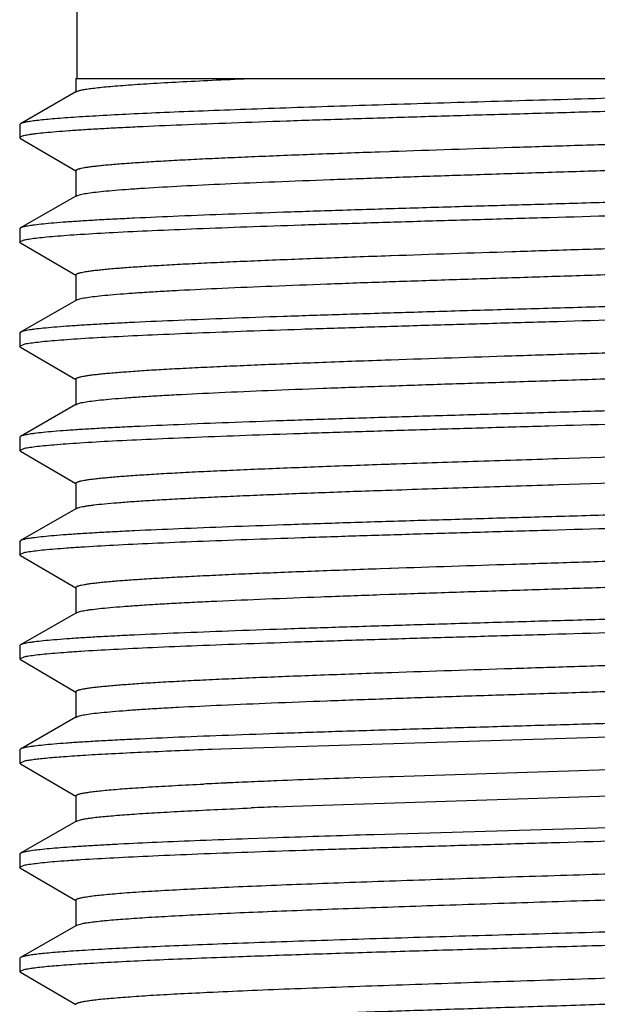
# Model space of a CAD drawing. Units: inches. Extents: x 0 to 11, y 0 to 8.5.
# Drawn here: x 6.2 to 6.3, y 5.7 to 5.9 of the extents above; entities that cross this region are included whole.
import ezdxf

# ---------------------------------------------------------------- set-up
doc = ezdxf.new("R2010")
doc.units = ezdxf.units.IN
doc.header["$LTSCALE"] = 0.605
doc.header["$MEASUREMENT"] = 0
doc.layers.get('0').update_dxf_attribs({"linetype": 'CONTINUOUS'})
doc.layers.add('ALL_FEATURES', color=7, linetype='CONTINUOUS')

msp = doc.modelspace()

# ---------------------------------------------------------------- linework, layer by layer
at = {"color": 7, "linetype": 'Continuous'}
for p, q in [((6.25537, 5.93065), (6.25537, 5.90815)), ((6.25518, 5.90815), (6.45394, 5.90815)), ((6.24527, 5.89765), (6.24506, 5.89746)), ((6.30981, 5.89494), (6.31162, 5.89501)), ((6.31162, 5.89501), (6.31196, 5.89502)), ((6.31167, 5.89032), (6.31186, 5.89033)), ((6.31186, 5.89033), (6.31203, 5.89033)), ((6.25533, 5.88703), (6.25602, 5.88726)), ((6.31162, 5.87626), (6.31196, 5.87627)), ((6.31109, 5.87155), (6.31166, 5.87157)), ((6.31166, 5.87157), (6.31202, 5.87158)), ((6.25533, 5.86828), (6.25591, 5.86848)), ((6.31162, 5.85751), (6.31196, 5.85752)), ((6.31033, 5.85277), (6.31166, 5.85282)), ((6.31166, 5.85282), (6.31201, 5.85283)), ((6.25533, 5.84953), (6.25581, 5.84971))]:
    msp.add_line(p, q, dxfattribs=at)
for points, knots in [([(6.25533, 5.90578), (6.25538, 5.90581), (6.2555, 5.90586), (6.25572, 5.90594), (6.256, 5.90601), (6.25647, 5.90611), (6.25722, 5.90624), (6.25828, 5.90638), (6.25956, 5.90653), (6.26106, 5.90668), (6.26278, 5.90682), (6.26472, 5.90697), (6.26686, 5.90712), (6.27012, 5.90732), (6.27466, 5.90757), (6.28066, 5.90787), (6.2849, 5.90805), (6.28713, 5.90815)], [0, 0, 0, 0, 0.005465, 0.012612, 0.021486, 0.032106, 0.058604, 0.092113, 0.1326, 0.179975, 0.234117, 0.2949, 0.362193, 0.435834, 0.601459, 0.790237, 1, 1, 1, 1]), ([(6.38698, 5.90324), (6.37909, 5.903), (6.36714, 5.90265), (6.35111, 5.90219), (6.33895, 5.90184), (6.32693, 5.9015), (6.31522, 5.90115), (6.30398, 5.9008), (6.29336, 5.90046), (6.28352, 5.90011), (6.27458, 5.89977), (6.26775, 5.89947), (6.26283, 5.89923), (6.25958, 5.89905), (6.25664, 5.89888), (6.25401, 5.89871), (6.25172, 5.89853), (6.24975, 5.89836), (6.24833, 5.89821), (6.24737, 5.89809), (6.24678, 5.898), (6.24627, 5.89792), (6.24586, 5.89783), (6.24553, 5.89775), (6.24535, 5.89768), (6.24527, 5.89765)], [0, 0, 0, 0, 0.16686, 0.252874, 0.339044, 0.424191, 0.507145, 0.586772, 0.661979, 0.731736, 0.795091, 0.851172, 0.876245, 0.899219, 0.920018, 0.938575, 0.954825, 0.968712, 0.980197, 0.985028, 0.989246, 0.992849, 0.995839, 0.998219, 1, 1, 1, 1]), ([(6.31196, 5.89502), (6.31919, 5.89527), (6.33019, 5.89563), (6.34497, 5.8961), (6.35626, 5.89645), (6.36745, 5.89681), (6.37839, 5.89717), (6.3889, 5.89752), (6.39885, 5.89788), (6.40808, 5.89823), (6.41646, 5.89859), (6.42286, 5.89889), (6.42746, 5.89914), (6.4305, 5.89932), (6.43325, 5.8995), (6.43569, 5.89968), (6.43782, 5.89985), (6.43963, 5.90003), (6.44094, 5.90018), (6.44182, 5.90031), (6.44235, 5.9004), (6.4428, 5.90049), (6.44317, 5.90058), (6.44345, 5.90066), (6.44361, 5.90073), (6.44367, 5.90077)], [0, 0, 0, 0, 0.164691, 0.250246, 0.336301, 0.42161, 0.504941, 0.585089, 0.660896, 0.731265, 0.795181, 0.851725, 0.87697, 0.900076, 0.920962, 0.939549, 0.955774, 0.969584, 0.980928, 0.985666, 0.989777, 0.993263, 0.996123, 0.998364, 1, 1, 1, 1]), ([(6.31203, 5.89033), (6.31568, 5.89046), (6.32313, 5.89071), (6.33444, 5.89107), (6.34599, 5.89144), (6.35758, 5.89181), (6.36906, 5.89217), (6.38023, 5.89254), (6.39094, 5.89291), (6.40101, 5.89327), (6.41029, 5.89364), (6.41747, 5.89395), (6.42272, 5.8942), (6.42624, 5.89439), (6.42947, 5.89457), (6.43239, 5.89475), (6.435, 5.89494), (6.43728, 5.89512), (6.43897, 5.89528), (6.44015, 5.8954), (6.44091, 5.8955), (6.44158, 5.89559), (6.44216, 5.89568), (6.44266, 5.89577), (6.44306, 5.89586), (6.44334, 5.89594), (6.44352, 5.896), (6.44363, 5.89605), (6.44371, 5.8961), (6.44376, 5.89614), (6.4438, 5.89619), (6.44381, 5.89622), (6.44381, 5.89624)], [0, 0, 0, 0, 0.083091, 0.169246, 0.257153, 0.345469, 0.432844, 0.517946, 0.599472, 0.676183, 0.746905, 0.810559, 0.83943, 0.86618, 0.890705, 0.912918, 0.932733, 0.950071, 0.964876, 0.971312, 0.977095, 0.98222, 0.986684, 0.990488, 0.993631, 0.996118, 0.99712, 0.997964, 0.998656, 0.999207, 0.99964, 1, 1, 1, 1]), ([(6.25519, 5.89155), (6.25519, 5.89157), (6.2552, 5.89161), (6.25525, 5.89167), (6.25533, 5.89172), (6.25543, 5.89177), (6.25557, 5.89182), (6.25573, 5.89187), (6.25592, 5.89193), (6.25624, 5.892), (6.25671, 5.89209), (6.25736, 5.8922), (6.25812, 5.8923), (6.25901, 5.89241), (6.26, 5.89251), (6.26155, 5.89266), (6.26377, 5.89284), (6.26675, 5.89305), (6.27014, 5.89326), (6.27394, 5.89347), (6.27811, 5.89368), (6.28265, 5.89389), (6.28753, 5.8941), (6.29271, 5.89431), (6.30018, 5.8946), (6.30591, 5.89481), (6.30981, 5.89494)], [0, 0, 0, 0, 0.001004, 0.002267, 0.003933, 0.006061, 0.008683, 0.011812, 0.015457, 0.019622, 0.029527, 0.041537, 0.055642, 0.07183, 0.090083, 0.110384, 0.157042, 0.211568, 0.273694, 0.343123, 0.419495, 0.502433, 0.591525, 0.686313, 0.78633, 1, 1, 1, 1]), ([(6.25602, 5.88726), (6.25617, 5.8873), (6.2565, 5.88737), (6.25729, 5.8875), (6.25851, 5.88767), (6.26025, 5.88785), (6.26236, 5.88804), (6.26483, 5.88823), (6.2688, 5.8885), (6.27458, 5.88882), (6.2824, 5.8892), (6.29133, 5.88957), (6.3012, 5.88995), (6.30809, 5.8902), (6.31167, 5.89032)], [0, 0, 0, 0, 0.008224, 0.01813, 0.042982, 0.074483, 0.112524, 0.156971, 0.207638, 0.326797, 0.468072, 0.629172, 0.807452, 1, 1, 1, 1]), ([(6.31196, 5.87627), (6.31919, 5.87652), (6.33019, 5.87688), (6.34497, 5.87735), (6.35626, 5.8777), (6.36745, 5.87806), (6.37839, 5.87842), (6.3889, 5.87877), (6.39885, 5.87913), (6.40808, 5.87948), (6.41646, 5.87984), (6.42286, 5.88014), (6.42746, 5.88039), (6.4305, 5.88057), (6.43325, 5.88075), (6.43569, 5.88093), (6.43782, 5.8811), (6.43963, 5.88128), (6.44094, 5.88143), (6.44182, 5.88156), (6.44235, 5.88165), (6.4428, 5.88174), (6.44317, 5.88183), (6.44345, 5.88191), (6.44361, 5.88198), (6.44367, 5.88202)], [0, 0, 0, 0, 0.16469, 0.250246, 0.336301, 0.42161, 0.504941, 0.58509, 0.660896, 0.731267, 0.795183, 0.851724, 0.876971, 0.90008, 0.920962, 0.93955, 0.955777, 0.969585, 0.980929, 0.985668, 0.989781, 0.993267, 0.996125, 0.998364, 1, 1, 1, 1]), ([(6.25519, 5.8728), (6.25519, 5.87282), (6.2552, 5.87286), (6.25525, 5.87292), (6.25533, 5.87297), (6.25544, 5.87302), (6.25558, 5.87308), (6.25575, 5.87313), (6.25595, 5.87318), (6.25628, 5.87326), (6.25676, 5.87335), (6.25744, 5.87346), (6.25823, 5.87357), (6.25915, 5.87367), (6.26018, 5.87378), (6.26179, 5.87393), (6.26408, 5.87411), (6.26717, 5.87433), (6.27068, 5.87454), (6.27461, 5.87476), (6.27893, 5.87497), (6.28362, 5.87518), (6.28866, 5.8754), (6.29401, 5.87561), (6.3017, 5.87591), (6.3076, 5.87612), (6.31162, 5.87626)], [0, 0, 0, 0, 0.000991, 0.002245, 0.003905, 0.006032, 0.008657, 0.011794, 0.015451, 0.019633, 0.029576, 0.041627, 0.055778, 0.072019, 0.090339, 0.110713, 0.157515, 0.212189, 0.27447, 0.344021, 0.42049, 0.503481, 0.592552, 0.687251, 0.787076, 1, 1, 1, 1]), ([(6.31202, 5.87158), (6.31568, 5.87171), (6.32312, 5.87196), (6.33443, 5.87232), (6.34598, 5.87269), (6.35758, 5.87306), (6.36905, 5.87342), (6.38023, 5.87379), (6.39093, 5.87416), (6.401, 5.87452), (6.41029, 5.87489), (6.41747, 5.8752), (6.42271, 5.87545), (6.42624, 5.87564), (6.42947, 5.87582), (6.43239, 5.876), (6.435, 5.87619), (6.43728, 5.87637), (6.43897, 5.87653), (6.44015, 5.87665), (6.44091, 5.87675), (6.44158, 5.87684), (6.44216, 5.87693), (6.44266, 5.87702), (6.44306, 5.87711), (6.44334, 5.87719), (6.44352, 5.87725), (6.44363, 5.8773), (6.44371, 5.87735), (6.44376, 5.87739), (6.4438, 5.87744), (6.44381, 5.87747), (6.44381, 5.87749)], [0, 0, 0, 0, 0.083085, 0.169239, 0.257144, 0.345459, 0.432833, 0.517935, 0.599464, 0.676174, 0.746898, 0.810555, 0.839426, 0.866175, 0.890704, 0.912917, 0.932729, 0.950072, 0.964878, 0.971312, 0.977094, 0.982219, 0.986685, 0.99049, 0.993634, 0.99612, 0.99712, 0.997963, 0.998655, 0.999207, 0.99964, 1, 1, 1, 1]), ([(6.25591, 5.86848), (6.25605, 5.86852), (6.25637, 5.86859), (6.25712, 5.86873), (6.2583, 5.86889), (6.26, 5.86908), (6.26207, 5.86927), (6.26449, 5.86946), (6.26727, 5.86965), (6.27039, 5.86984), (6.27518, 5.8701), (6.28191, 5.87043), (6.2908, 5.8708), (6.30065, 5.87118), (6.30752, 5.87143), (6.31109, 5.87155)], [0, 0, 0, 0, 0.007846, 0.017393, 0.041584, 0.072521, 0.110112, 0.1542, 0.20461, 0.261153, 0.323586, 0.46509, 0.626809, 0.806097, 1, 1, 1, 1]), ([(6.31196, 5.85752), (6.31919, 5.85777), (6.33019, 5.85813), (6.34497, 5.8586), (6.35626, 5.85895), (6.36745, 5.85931), (6.37839, 5.85967), (6.3889, 5.86002), (6.39885, 5.86038), (6.40808, 5.86073), (6.41646, 5.86109), (6.42286, 5.86139), (6.42746, 5.86164), (6.4305, 5.86182), (6.43325, 5.862), (6.43569, 5.86218), (6.43782, 5.86235), (6.43963, 5.86253), (6.44094, 5.86268), (6.44182, 5.86281), (6.44235, 5.8629), (6.4428, 5.86299), (6.44317, 5.86308), (6.44345, 5.86316), (6.44361, 5.86323), (6.44367, 5.86327)], [0, 0, 0, 0, 0.16469, 0.250246, 0.3363, 0.42161, 0.50494, 0.585089, 0.660896, 0.731264, 0.795183, 0.851723, 0.876971, 0.900077, 0.920961, 0.93955, 0.955775, 0.969582, 0.980929, 0.985668, 0.989779, 0.993263, 0.996122, 0.998362, 1, 1, 1, 1]), ([(6.31201, 5.85283), (6.31567, 5.85296), (6.32312, 5.85321), (6.33443, 5.85357), (6.34597, 5.85394), (6.35757, 5.85431), (6.36905, 5.85467), (6.38022, 5.85504), (6.39093, 5.85541), (6.401, 5.85577), (6.41029, 5.85614), (6.41747, 5.85645), (6.42271, 5.8567), (6.42624, 5.85689), (6.42947, 5.85707), (6.43239, 5.85725), (6.435, 5.85744), (6.43728, 5.85762), (6.43897, 5.85778), (6.44015, 5.8579), (6.44091, 5.858), (6.44158, 5.85809), (6.44216, 5.85818), (6.44266, 5.85827), (6.44306, 5.85836), (6.44334, 5.85844), (6.44352, 5.8585), (6.44363, 5.85855), (6.44371, 5.8586), (6.44376, 5.85864), (6.4438, 5.85869), (6.44381, 5.85872), (6.44381, 5.85874)], [0, 0, 0, 0, 0.083083, 0.169234, 0.257138, 0.345451, 0.432826, 0.517927, 0.599456, 0.676169, 0.746892, 0.81055, 0.83942, 0.866172, 0.890701, 0.912912, 0.932728, 0.95007, 0.964874, 0.971309, 0.977092, 0.982219, 0.986685, 0.990488, 0.99363, 0.996116, 0.997118, 0.997962, 0.998655, 0.999207, 0.99964, 1, 1, 1, 1]), ([(6.25519, 5.85405), (6.25519, 5.85407), (6.2552, 5.85411), (6.25525, 5.85417), (6.25533, 5.85422), (6.25544, 5.85427), (6.25558, 5.85433), (6.25575, 5.85438), (6.25595, 5.85443), (6.25628, 5.85451), (6.25676, 5.8546), (6.25744, 5.85471), (6.25823, 5.85482), (6.25915, 5.85492), (6.26018, 5.85503), (6.26179, 5.85518), (6.26408, 5.85536), (6.26717, 5.85558), (6.27068, 5.85579), (6.27461, 5.85601), (6.27893, 5.85622), (6.28362, 5.85643), (6.28866, 5.85665), (6.29401, 5.85686), (6.3017, 5.85716), (6.3076, 5.85737), (6.31162, 5.85751)], [0, 0, 0, 0, 0.00099, 0.002244, 0.003905, 0.006035, 0.008662, 0.011801, 0.015459, 0.01964, 0.029579, 0.041625, 0.055778, 0.072025, 0.090346, 0.110717, 0.157514, 0.212196, 0.274471, 0.344022, 0.420495, 0.503479, 0.592556, 0.687253, 0.787074, 1, 1, 1, 1]), ([(6.25581, 5.84971), (6.25594, 5.84974), (6.25624, 5.84981), (6.25696, 5.84995), (6.25809, 5.85011), (6.25974, 5.8503), (6.26176, 5.85049), (6.26414, 5.85068), (6.26686, 5.85087), (6.26993, 5.85106), (6.27467, 5.85132), (6.28133, 5.85165), (6.29015, 5.85203), (6.29994, 5.85241), (6.30677, 5.85265), (6.31033, 5.85277)], [0, 0, 0, 0, 0.007463, 0.016644, 0.040168, 0.070546, 0.107662, 0.151377, 0.20153, 0.257908, 0.320281, 0.461996, 0.624344, 0.804664, 1, 1, 1, 1])]:
    msp.add_open_spline(points, degree=3, knots=knots, dxfattribs=at)
at = {"layer": 'ALL_FEATURES', "color": 7, "linetype": 'Continuous'}
for p, q in [((6.25519, 5.90815), (6.25519, 5.90561)), ((6.25519, 5.9057), (6.24519, 5.89998)), ((6.25533, 5.90578), (6.25519, 5.9057)), ((6.24519, 5.89998), (6.24506, 5.89983)), ((6.24506, 5.89983), (6.24506, 5.89746)), ((6.24519, 5.89731), (6.24506, 5.89746)), ((6.24519, 5.89731), (6.25515, 5.89149)), ((6.25519, 5.89155), (6.25519, 5.88686)), ((6.25519, 5.88695), (6.24519, 5.88123)), ((6.25533, 5.88703), (6.25519, 5.88695)), ((6.24519, 5.88123), (6.24506, 5.88108)), ((6.24506, 5.88108), (6.24506, 5.87871)), ((6.24506, 5.87871), (6.24584, 5.87907)), ((6.24519, 5.87856), (6.24506, 5.87871)), ((6.24519, 5.87856), (6.25515, 5.87274)), ((6.25519, 5.8728), (6.25519, 5.86811)), ((6.25519, 5.8682), (6.24519, 5.86248)), ((6.25533, 5.86828), (6.25519, 5.8682)), ((6.24519, 5.86248), (6.24506, 5.86233)), ((6.24506, 5.86233), (6.24506, 5.85996)), ((6.24506, 5.85996), (6.24585, 5.86032)), ((6.24519, 5.85981), (6.24506, 5.85996)), ((6.24519, 5.85981), (6.25515, 5.85399)), ((6.25519, 5.85405), (6.25519, 5.84936)), ((6.25519, 5.84945), (6.24519, 5.84373)), ((6.25533, 5.84953), (6.25519, 5.84945)), ((6.24519, 5.84373), (6.24506, 5.84358)), ((6.24506, 5.84358), (6.24506, 5.84121)), ((6.24506, 5.84121), (6.24579, 5.84156)), ((6.24519, 5.84106), (6.24506, 5.84121)), ((6.24519, 5.84106), (6.25515, 5.83524)), ((6.31162, 5.83876), (6.31196, 5.83877)), ((6.25519, 5.8353), (6.25519, 5.83061)), ((6.31165, 5.83407), (6.31201, 5.83408)), ((6.25519, 5.8307), (6.24519, 5.82498)), ((6.25533, 5.83078), (6.25519, 5.8307)), ((6.24519, 5.82498), (6.24506, 5.82483)), ((6.24506, 5.82483), (6.24506, 5.82246)), ((6.24506, 5.82246), (6.24585, 5.82282)), ((6.24519, 5.82231), (6.24506, 5.82246)), ((6.24519, 5.82231), (6.25515, 5.81649)), ((6.30997, 5.81995), (6.31162, 5.82001)), ((6.31162, 5.82001), (6.31196, 5.82002)), ((6.25519, 5.81655), (6.25519, 5.81186)), ((6.30997, 5.81526), (6.31165, 5.81532)), ((6.31165, 5.81532), (6.31201, 5.81533)), ((6.25519, 5.81195), (6.24519, 5.80623)), ((6.25533, 5.81203), (6.25519, 5.81195)), ((6.25533, 5.81203), (6.2557, 5.81218)), ((6.24519, 5.80623), (6.24506, 5.80608)), ((6.24506, 5.80608), (6.24506, 5.80371)), ((6.24506, 5.80371), (6.24585, 5.80407)), ((6.24519, 5.80356), (6.24506, 5.80371)), ((6.24519, 5.80356), (6.25515, 5.79774)), ((6.31116, 5.80124), (6.31163, 5.80126)), ((6.31163, 5.80126), (6.31197, 5.80127)), ((6.25519, 5.7978), (6.25519, 5.79311)), ((6.31116, 5.79655), (6.31166, 5.79657)), ((6.31166, 5.79657), (6.31202, 5.79658)), ((6.25519, 5.7932), (6.24519, 5.78748)), ((6.25533, 5.79328), (6.25519, 5.7932)), ((6.25533, 5.79328), (6.25584, 5.79347)), ((6.28125, 5.78752), (6.38699, 5.79074)), ((6.24519, 5.78748), (6.24506, 5.78733)), ((6.27974, 5.78746), (6.28125, 5.78752)), ((6.24506, 5.78733), (6.24506, 5.78496)), ((6.24506, 5.78496), (6.24585, 5.78532)), ((6.24519, 5.78481), (6.24506, 5.78496)), ((6.24519, 5.78481), (6.25515, 5.77899)), ((6.31235, 5.78253), (6.39273, 5.78516)), ((6.30633, 5.78232), (6.30683, 5.78234)), ((6.30683, 5.78234), (6.31163, 5.78251)), ((6.31163, 5.78251), (6.31197, 5.78252)), ((6.31197, 5.78252), (6.31235, 5.78253)), ((6.29417, 5.77718), (6.39471, 5.78054)), ((6.25519, 5.77905), (6.25519, 5.77453)), ((6.29142, 5.77707), (6.29417, 5.77718)), ((6.25519, 5.77445), (6.24519, 5.76873)), ((6.25533, 5.77453), (6.25519, 5.77445)), ((6.25533, 5.77453), (6.256, 5.77476)), ((6.38737, 5.77437), (6.30882, 5.77207)), ((6.29144, 5.77151), (6.28621, 5.77132)), ((6.30882, 5.77207), (6.30852, 5.77206)), ((6.24519, 5.76873), (6.24506, 5.76858)), ((6.24506, 5.76858), (6.24506, 5.76621)), ((6.24506, 5.76621), (6.24585, 5.76657)), ((6.24519, 5.76606), (6.24506, 5.76621)), ((6.24519, 5.76606), (6.25515, 5.76024)), ((6.25519, 5.7603), (6.25519, 5.75561)), ((6.25519, 5.7557), (6.24519, 5.74998)), ((6.25533, 5.75578), (6.25519, 5.7557)), ((6.25533, 5.75578), (6.25618, 5.75605)), ((6.24519, 5.74998), (6.24506, 5.74983)), ((6.24506, 5.74983), (6.24506, 5.74746)), ((6.24506, 5.74746), (6.24586, 5.74783)), ((6.24519, 5.74731), (6.24506, 5.74746)), ((6.24519, 5.74731), (6.25515, 5.74149)), ((6.27951, 5.74374), (6.27992, 5.74376))]:
    msp.add_line(p, q, dxfattribs=at)
for centre, radius, start, end in [((6.41599, 2.66921), 3.11505, 92.01756, 92.29192), ((6.33813, 4.54039), 1.24223, 92.5749, 92.76585), ((6.35491, 4.17015), 1.61286, 92.42222, 92.57926), ((6.37429, 3.7149), 2.06852, 92.29605, 92.42574), ((6.37429, 3.71022), 2.06852, 92.29605, 92.42574), ((6.47845, 0.28737), 5.48732, 91.77469, 91.95309)]:
    msp.add_arc(centre, radius, start, end, dxfattribs=at)
for points, knots in [([(6.35114, 5.90456), (6.34449, 5.90437), (6.33457, 5.90409), (6.32149, 5.90371), (6.312, 5.90342), (6.30286, 5.90314), (6.29415, 5.90285), (6.28595, 5.90257), (6.27834, 5.90228), (6.27138, 5.902), (6.26514, 5.90172), (6.26041, 5.90147), (6.25704, 5.90127), (6.25482, 5.90113), (6.25282, 5.90099), (6.25105, 5.90085), (6.2495, 5.90071), (6.24818, 5.90057), (6.2471, 5.90042), (6.24634, 5.9003), (6.24586, 5.9002), (6.24558, 5.90013), (6.24536, 5.90006), (6.24524, 5.90001), (6.24519, 5.89998)], [0, 0, 0, 0, 0.18823, 0.280392, 0.370103, 0.456557, 0.538952, 0.616528, 0.688569, 0.754418, 0.813464, 0.865175, 0.888125, 0.909068, 0.92796, 0.944756, 0.959416, 0.971915, 0.982229, 0.990339, 0.993567, 0.996247, 0.998387, 1, 1, 1, 1]), ([(6.38701, 5.88686), (6.37906, 5.88662), (6.36703, 5.88627), (6.35089, 5.88581), (6.33864, 5.88546), (6.32654, 5.88511), (6.31476, 5.88476), (6.30347, 5.88441), (6.29282, 5.88406), (6.28295, 5.88371), (6.27401, 5.88336), (6.2672, 5.88306), (6.2623, 5.88282), (6.25908, 5.88265), (6.25617, 5.88247), (6.25358, 5.8823), (6.25133, 5.88212), (6.24942, 5.88195), (6.24804, 5.8818), (6.24712, 5.88167), (6.24656, 5.88159), (6.24609, 5.8815), (6.24571, 5.88142), (6.24542, 5.88133), (6.24526, 5.88126), (6.24519, 5.88123)], [0, 0, 0, 0, 0.167913, 0.25447, 0.341163, 0.426791, 0.510162, 0.590119, 0.665544, 0.735393, 0.798694, 0.85457, 0.879481, 0.902254, 0.922809, 0.941082, 0.957005, 0.970526, 0.981606, 0.98622, 0.990212, 0.993581, 0.99633, 0.998464, 1, 1, 1, 1]), ([(6.24584, 5.87907), (6.24597, 5.8791), (6.24627, 5.87916), (6.24697, 5.87929), (6.24805, 5.87943), (6.24959, 5.8796), (6.25146, 5.87976), (6.25364, 5.87993), (6.25716, 5.88017), (6.26229, 5.88046), (6.26926, 5.88079), (6.27727, 5.88112), (6.28621, 5.88146), (6.29596, 5.88179), (6.3064, 5.88213), (6.3174, 5.88247), (6.32881, 5.8828), (6.34442, 5.88325), (6.36384, 5.8838), (6.37935, 5.88426), (6.38699, 5.88449)], [0, 0, 0, 0, 0.002908, 0.006395, 0.015103, 0.026107, 0.039377, 0.054879, 0.072562, 0.114238, 0.163884, 0.220858, 0.284433, 0.353799, 0.428057, 0.506257, 0.587389, 0.670412, 0.837853, 1, 1, 1, 1]), ([(6.38701, 5.86811), (6.37906, 5.86787), (6.36703, 5.86752), (6.35089, 5.86706), (6.33864, 5.86671), (6.32654, 5.86636), (6.31476, 5.86601), (6.30347, 5.86566), (6.29282, 5.86531), (6.28295, 5.86496), (6.27401, 5.86461), (6.2672, 5.86431), (6.2623, 5.86407), (6.25908, 5.8639), (6.25617, 5.86372), (6.25358, 5.86355), (6.25133, 5.86337), (6.24942, 5.8632), (6.24804, 5.86305), (6.24712, 5.86292), (6.24656, 5.86284), (6.24609, 5.86275), (6.24571, 5.86267), (6.24542, 5.86258), (6.24526, 5.86251), (6.24519, 5.86248)], [0, 0, 0, 0, 0.167913, 0.25447, 0.341163, 0.426788, 0.510156, 0.590111, 0.665536, 0.735384, 0.798687, 0.854564, 0.879476, 0.902249, 0.922806, 0.941079, 0.957004, 0.970525, 0.981606, 0.98622, 0.990212, 0.993581, 0.99633, 0.998464, 1, 1, 1, 1]), ([(6.24585, 5.86032), (6.24598, 5.86036), (6.24628, 5.86042), (6.24698, 5.86054), (6.24807, 5.86068), (6.24962, 5.86085), (6.25149, 5.86101), (6.25367, 5.86118), (6.25719, 5.86142), (6.26232, 5.86171), (6.2693, 5.86204), (6.27731, 5.86237), (6.28625, 5.86271), (6.296, 5.86304), (6.30644, 5.86338), (6.31743, 5.86372), (6.32883, 5.86405), (6.34444, 5.8645), (6.36385, 5.86505), (6.37936, 5.86551), (6.38699, 5.86574)], [0, 0, 0, 0, 0.002924, 0.006426, 0.015165, 0.026197, 0.039493, 0.055017, 0.072722, 0.114432, 0.1641, 0.221088, 0.284666, 0.354025, 0.428268, 0.506446, 0.587551, 0.670544, 0.837919, 1, 1, 1, 1]), ([(6.38701, 5.84936), (6.37906, 5.84912), (6.36703, 5.84877), (6.35089, 5.84831), (6.33864, 5.84796), (6.32654, 5.84761), (6.31477, 5.84726), (6.30347, 5.84691), (6.29282, 5.84656), (6.28295, 5.84621), (6.27401, 5.84586), (6.2672, 5.84556), (6.2623, 5.84532), (6.25908, 5.84515), (6.25617, 5.84497), (6.25358, 5.8448), (6.25133, 5.84462), (6.24942, 5.84445), (6.24804, 5.8443), (6.24712, 5.84417), (6.24656, 5.84409), (6.24609, 5.844), (6.24571, 5.84392), (6.24542, 5.84383), (6.24526, 5.84376), (6.24519, 5.84373)], [0, 0, 0, 0, 0.167912, 0.254469, 0.341162, 0.426787, 0.510153, 0.590105, 0.665528, 0.735376, 0.798679, 0.854558, 0.87947, 0.902244, 0.922802, 0.941076, 0.957001, 0.970523, 0.981605, 0.986219, 0.990212, 0.993581, 0.99633, 0.998464, 1, 1, 1, 1]), ([(6.24579, 5.84156), (6.24592, 5.84159), (6.24621, 5.84165), (6.2469, 5.84177), (6.24796, 5.84192), (6.24949, 5.84209), (6.25134, 5.84225), (6.25351, 5.84242), (6.25701, 5.84266), (6.26212, 5.84295), (6.26909, 5.84328), (6.27709, 5.84362), (6.28603, 5.84395), (6.29579, 5.84429), (6.30624, 5.84462), (6.31725, 5.84496), (6.32868, 5.8453), (6.34432, 5.84575), (6.36378, 5.8463), (6.37933, 5.84676), (6.38698, 5.84699)], [0, 0, 0, 0, 0.002837, 0.006254, 0.01483, 0.025712, 0.038871, 0.054272, 0.071865, 0.113397, 0.162941, 0.219861, 0.283423, 0.352812, 0.427128, 0.505414, 0.58666, 0.669815, 0.837555, 1, 1, 1, 1]), ([(6.31196, 5.83877), (6.31686, 5.83894), (6.32689, 5.83927), (6.34721, 5.83992), (6.36751, 5.84056), (6.38726, 5.84121), (6.40079, 5.8417), (6.41293, 5.84218), (6.42052, 5.84253), (6.42402, 5.84271)], [0, 0, 0, 0, 0.131398, 0.268324, 0.543839, 0.674948, 0.796819, 0.90617, 1, 1, 1, 1]), ([(6.25519, 5.8353), (6.25519, 5.83532), (6.2552, 5.83536), (6.25525, 5.83542), (6.25533, 5.83547), (6.25544, 5.83552), (6.25558, 5.83558), (6.25575, 5.83563), (6.25595, 5.83568), (6.25628, 5.83576), (6.25676, 5.83585), (6.25744, 5.83596), (6.25823, 5.83607), (6.25915, 5.83617), (6.26018, 5.83628), (6.26179, 5.83643), (6.26408, 5.83661), (6.26717, 5.83683), (6.27068, 5.83704), (6.27461, 5.83726), (6.27893, 5.83747), (6.28362, 5.83768), (6.28866, 5.8379), (6.29401, 5.83811), (6.3017, 5.83841), (6.3076, 5.83862), (6.31162, 5.83876)], [0, 0, 0, 0, 0.000991, 0.002246, 0.003908, 0.006037, 0.008662, 0.011798, 0.015453, 0.019632, 0.029574, 0.041626, 0.055781, 0.072024, 0.09034, 0.110711, 0.157517, 0.212192, 0.274468, 0.344024, 0.420489, 0.50348, 0.592555, 0.687249, 0.787077, 1, 1, 1, 1]), ([(6.31201, 5.83408), (6.31692, 5.83425), (6.32694, 5.83458), (6.34725, 5.83523), (6.36755, 5.83587), (6.38728, 5.83653), (6.4008, 5.83701), (6.41294, 5.83749), (6.42052, 5.83784), (6.42402, 5.83802)], [0, 0, 0, 0, 0.131426, 0.268366, 0.543875, 0.674973, 0.796831, 0.906173, 1, 1, 1, 1]), ([(6.25533, 5.83078), (6.25536, 5.8308), (6.25544, 5.83084), (6.25564, 5.83091), (6.25595, 5.831), (6.25641, 5.8311), (6.25698, 5.8312), (6.25765, 5.8313), (6.25878, 5.83145), (6.26044, 5.83162), (6.26276, 5.83182), (6.26549, 5.83203), (6.26862, 5.83223), (6.27213, 5.83243), (6.27601, 5.83264), (6.28024, 5.83284), (6.2848, 5.83305), (6.29147, 5.83333), (6.30045, 5.83368), (6.30781, 5.83394), (6.31165, 5.83407)], [0, 0, 0, 0, 0.002051, 0.004554, 0.010961, 0.019273, 0.029509, 0.041665, 0.055732, 0.089543, 0.130825, 0.179384, 0.234991, 0.297403, 0.366314, 0.441401, 0.52232, 0.608675, 0.796057, 1, 1, 1, 1]), ([(6.387, 5.83061), (6.37906, 5.83037), (6.36702, 5.83002), (6.35088, 5.82956), (6.33863, 5.82921), (6.32654, 5.82886), (6.31476, 5.82851), (6.30347, 5.82816), (6.29281, 5.82781), (6.28295, 5.82746), (6.27401, 5.82711), (6.2672, 5.82681), (6.2623, 5.82657), (6.25908, 5.8264), (6.25617, 5.82622), (6.25358, 5.82605), (6.25133, 5.82587), (6.24942, 5.8257), (6.24804, 5.82555), (6.24712, 5.82542), (6.24656, 5.82534), (6.24609, 5.82525), (6.24571, 5.82517), (6.24542, 5.82508), (6.24526, 5.82501), (6.24519, 5.82498)], [0, 0, 0, 0, 0.16792, 0.254481, 0.341177, 0.426803, 0.510172, 0.590122, 0.665545, 0.735394, 0.798694, 0.854571, 0.879481, 0.902254, 0.922809, 0.941081, 0.957005, 0.970526, 0.981605, 0.98622, 0.990212, 0.993582, 0.99633, 0.998465, 1, 1, 1, 1]), ([(6.24585, 5.82282), (6.24598, 5.82286), (6.24628, 5.82292), (6.24698, 5.82304), (6.24807, 5.82318), (6.24961, 5.82335), (6.25148, 5.82351), (6.25367, 5.82368), (6.25719, 5.82392), (6.26232, 5.82421), (6.26929, 5.82454), (6.2773, 5.82487), (6.28624, 5.82521), (6.29599, 5.82554), (6.30643, 5.82588), (6.31742, 5.82622), (6.32883, 5.82655), (6.34443, 5.827), (6.36385, 5.82755), (6.37936, 5.82801), (6.38699, 5.82824)], [0, 0, 0, 0, 0.002922, 0.006421, 0.015155, 0.026182, 0.039473, 0.054993, 0.072692, 0.114394, 0.164056, 0.221041, 0.284619, 0.353977, 0.428222, 0.506402, 0.587515, 0.670515, 0.837905, 1, 1, 1, 1]), ([(6.31196, 5.82002), (6.31919, 5.82027), (6.33019, 5.82063), (6.34497, 5.8211), (6.35626, 5.82145), (6.36745, 5.82181), (6.37839, 5.82217), (6.3889, 5.82252), (6.39885, 5.82288), (6.40808, 5.82323), (6.41646, 5.82359), (6.42286, 5.82389), (6.42746, 5.82414), (6.4305, 5.82432), (6.43325, 5.8245), (6.43569, 5.82468), (6.43782, 5.82485), (6.43963, 5.82503), (6.44094, 5.82518), (6.44182, 5.82531), (6.44235, 5.8254), (6.4428, 5.82549), (6.44317, 5.82558), (6.44345, 5.82566), (6.44361, 5.82573), (6.44367, 5.82577)], [0, 0, 0, 0, 0.16469, 0.250246, 0.336301, 0.421611, 0.504941, 0.58509, 0.660896, 0.731265, 0.795184, 0.851724, 0.876972, 0.900078, 0.920961, 0.939551, 0.955776, 0.969583, 0.980929, 0.985669, 0.989781, 0.993264, 0.996123, 0.998362, 1, 1, 1, 1]), ([(6.31201, 5.81533), (6.31567, 5.81546), (6.32311, 5.81571), (6.33443, 5.81607), (6.34597, 5.81644), (6.35757, 5.81681), (6.36905, 5.81717), (6.38022, 5.81754), (6.39093, 5.81791), (6.401, 5.81827), (6.41029, 5.81864), (6.41747, 5.81895), (6.42271, 5.8192), (6.42624, 5.81939), (6.42947, 5.81957), (6.43239, 5.81975), (6.435, 5.81994), (6.43728, 5.82012), (6.43897, 5.82028), (6.44015, 5.8204), (6.44091, 5.8205), (6.44158, 5.82059), (6.44216, 5.82068), (6.44266, 5.82077), (6.44306, 5.82086), (6.44334, 5.82094), (6.44352, 5.821), (6.44363, 5.82105), (6.44371, 5.8211), (6.44376, 5.82114), (6.4438, 5.82119), (6.44381, 5.82122), (6.44381, 5.82124)], [0, 0, 0, 0, 0.083083, 0.169233, 0.257136, 0.345449, 0.432824, 0.517925, 0.599455, 0.676168, 0.74689, 0.810549, 0.839419, 0.866171, 0.8907, 0.912912, 0.932727, 0.95007, 0.964874, 0.971309, 0.977092, 0.982219, 0.986685, 0.990488, 0.99363, 0.996116, 0.997118, 0.997962, 0.998654, 0.999207, 0.99964, 1, 1, 1, 1]), ([(6.25519, 5.81655), (6.25519, 5.81657), (6.2552, 5.81661), (6.25525, 5.81667), (6.25533, 5.81672), (6.25543, 5.81677), (6.25557, 5.81682), (6.25573, 5.81687), (6.25593, 5.81693), (6.25624, 5.817), (6.25671, 5.81709), (6.25736, 5.8172), (6.25813, 5.8173), (6.25902, 5.81741), (6.26002, 5.81751), (6.26157, 5.81766), (6.26379, 5.81784), (6.26678, 5.81805), (6.27019, 5.81826), (6.274, 5.81847), (6.27819, 5.81868), (6.28274, 5.8189), (6.28763, 5.81911), (6.29283, 5.81932), (6.30031, 5.81961), (6.30606, 5.81981), (6.30997, 5.81995)], [0, 0, 0, 0, 0.001002, 0.002263, 0.003927, 0.006056, 0.00868, 0.011812, 0.01546, 0.019629, 0.029536, 0.041544, 0.05565, 0.071846, 0.090109, 0.110418, 0.15708, 0.211623, 0.273764, 0.343198, 0.419584, 0.502524, 0.591612, 0.686397, 0.786392, 1, 1, 1, 1]), ([(6.2557, 5.81218), (6.25582, 5.81221), (6.25609, 5.81228), (6.25656, 5.81238), (6.25712, 5.81247), (6.25806, 5.81261), (6.25947, 5.81277), (6.26145, 5.81296), (6.26379, 5.81315), (6.26649, 5.81334), (6.26954, 5.81354), (6.27292, 5.81373), (6.27662, 5.81392), (6.28215, 5.81418), (6.28973, 5.81451), (6.29954, 5.81489), (6.3064, 5.81514), (6.30997, 5.81526)], [0, 0, 0, 0, 0.00696, 0.015663, 0.026119, 0.038328, 0.067978, 0.104506, 0.147771, 0.197616, 0.253824, 0.316164, 0.384392, 0.458213, 0.621392, 0.802993, 1, 1, 1, 1]), ([(6.38701, 5.81186), (6.37906, 5.81162), (6.36703, 5.81127), (6.35089, 5.81081), (6.33864, 5.81046), (6.32654, 5.81011), (6.31476, 5.80976), (6.30347, 5.80941), (6.29282, 5.80906), (6.28295, 5.80871), (6.27401, 5.80836), (6.2672, 5.80806), (6.2623, 5.80782), (6.25908, 5.80765), (6.25617, 5.80747), (6.25358, 5.8073), (6.25133, 5.80712), (6.24942, 5.80695), (6.24804, 5.8068), (6.24712, 5.80667), (6.24656, 5.80659), (6.24609, 5.8065), (6.24571, 5.80642), (6.24542, 5.80633), (6.24526, 5.80626), (6.24519, 5.80623)], [0, 0, 0, 0, 0.167916, 0.254475, 0.34117, 0.426798, 0.510167, 0.590119, 0.665541, 0.735388, 0.79869, 0.854568, 0.879479, 0.902251, 0.922807, 0.941079, 0.957003, 0.970524, 0.981605, 0.986219, 0.990212, 0.993581, 0.99633, 0.998464, 1, 1, 1, 1]), ([(6.24585, 5.80407), (6.24598, 5.80411), (6.24628, 5.80417), (6.24698, 5.80429), (6.24807, 5.80443), (6.24961, 5.8046), (6.25148, 5.80476), (6.25367, 5.80493), (6.25719, 5.80517), (6.26232, 5.80546), (6.26929, 5.80579), (6.2773, 5.80612), (6.28624, 5.80646), (6.29599, 5.80679), (6.30643, 5.80713), (6.31742, 5.80747), (6.32883, 5.8078), (6.34443, 5.80825), (6.36385, 5.8088), (6.37936, 5.80926), (6.38699, 5.80949)], [0, 0, 0, 0, 0.002922, 0.006421, 0.015154, 0.026182, 0.039472, 0.054992, 0.072691, 0.114392, 0.164053, 0.221038, 0.284613, 0.35397, 0.428214, 0.506395, 0.587509, 0.670509, 0.837898, 1, 1, 1, 1]), ([(6.31197, 5.80127), (6.3192, 5.80152), (6.3302, 5.80188), (6.34498, 5.80235), (6.35627, 5.8027), (6.36746, 5.80306), (6.37839, 5.80342), (6.38891, 5.80377), (6.39885, 5.80413), (6.40808, 5.80448), (6.41646, 5.80484), (6.42286, 5.80514), (6.42746, 5.80539), (6.4305, 5.80557), (6.43325, 5.80575), (6.43569, 5.80593), (6.43782, 5.8061), (6.43963, 5.80628), (6.44094, 5.80643), (6.44182, 5.80656), (6.44235, 5.80665), (6.4428, 5.80674), (6.44317, 5.80683), (6.44345, 5.80691), (6.44361, 5.80698), (6.44367, 5.80702)], [0, 0, 0, 0, 0.164697, 0.250254, 0.336311, 0.42162, 0.504951, 0.585099, 0.660904, 0.731273, 0.795187, 0.851729, 0.876973, 0.900081, 0.920965, 0.93955, 0.955777, 0.969586, 0.980928, 0.985667, 0.989779, 0.993265, 0.996125, 0.998364, 1, 1, 1, 1]), ([(6.31202, 5.79658), (6.31568, 5.79671), (6.32312, 5.79696), (6.33444, 5.79732), (6.34598, 5.79769), (6.35758, 5.79806), (6.36905, 5.79842), (6.38023, 5.79879), (6.39093, 5.79916), (6.40101, 5.79952), (6.41029, 5.79989), (6.41747, 5.8002), (6.42271, 5.80045), (6.42624, 5.80064), (6.42947, 5.80082), (6.43239, 5.801), (6.435, 5.80119), (6.43728, 5.80137), (6.43897, 5.80153), (6.44015, 5.80165), (6.44091, 5.80175), (6.44158, 5.80184), (6.44216, 5.80193), (6.44266, 5.80202), (6.44306, 5.80211), (6.44334, 5.80219), (6.44352, 5.80225), (6.44363, 5.8023), (6.44371, 5.80235), (6.44376, 5.80239), (6.4438, 5.80244), (6.44381, 5.80247), (6.44381, 5.80249)], [0, 0, 0, 0, 0.083086, 0.16924, 0.257144, 0.345459, 0.432834, 0.517936, 0.599465, 0.676175, 0.746899, 0.810555, 0.839427, 0.866175, 0.890704, 0.912918, 0.93273, 0.950071, 0.964879, 0.971313, 0.977094, 0.982219, 0.986685, 0.99049, 0.993634, 0.99612, 0.997121, 0.997964, 0.998656, 0.999207, 0.99964, 1, 1, 1, 1]), ([(6.25519, 5.7978), (6.25519, 5.79782), (6.2552, 5.79786), (6.25525, 5.79792), (6.25533, 5.79797), (6.25544, 5.79802), (6.25558, 5.79808), (6.25575, 5.79813), (6.25594, 5.79818), (6.25627, 5.79826), (6.25675, 5.79835), (6.25742, 5.79846), (6.2582, 5.79856), (6.25911, 5.79867), (6.26013, 5.79877), (6.26173, 5.79892), (6.264, 5.79911), (6.26706, 5.79932), (6.27054, 5.79953), (6.27444, 5.79975), (6.27872, 5.79996), (6.28337, 5.80017), (6.28837, 5.80039), (6.29368, 5.8006), (6.30131, 5.80089), (6.30717, 5.8011), (6.31116, 5.80124)], [0, 0, 0, 0, 0.000994, 0.00225, 0.003911, 0.006038, 0.008662, 0.011796, 0.01545, 0.019628, 0.029563, 0.041603, 0.055742, 0.071968, 0.09027, 0.110627, 0.157392, 0.212026, 0.274269, 0.343788, 0.42023, 0.50321, 0.592285, 0.687007, 0.786883, 1, 1, 1, 1]), ([(6.25584, 5.79347), (6.25598, 5.7935), (6.25628, 5.79357), (6.25702, 5.79371), (6.25818, 5.79388), (6.25986, 5.79406), (6.26191, 5.79425), (6.26433, 5.79444), (6.26711, 5.79464), (6.27023, 5.79483), (6.27504, 5.79509), (6.2818, 5.79542), (6.29073, 5.7958), (6.30064, 5.79618), (6.30756, 5.79643), (6.31116, 5.79655)], [0, 0, 0, 0, 0.00756, 0.016839, 0.040549, 0.071087, 0.10836, 0.152213, 0.202468, 0.258935, 0.321369, 0.463087, 0.625278, 0.805251, 1, 1, 1, 1]), ([(6.38701, 5.79311), (6.37907, 5.79287), (6.36703, 5.79252), (6.35089, 5.79206), (6.33864, 5.79171), (6.32654, 5.79136), (6.31476, 5.79101), (6.30347, 5.79066), (6.29282, 5.79031), (6.28295, 5.78996), (6.27401, 5.78961), (6.2672, 5.78931), (6.2623, 5.78907), (6.25908, 5.7889), (6.25617, 5.78872), (6.25358, 5.78855), (6.25133, 5.78837), (6.24942, 5.7882), (6.24804, 5.78805), (6.24712, 5.78792), (6.24656, 5.78784), (6.24609, 5.78775), (6.24571, 5.78767), (6.24542, 5.78758), (6.24526, 5.78751), (6.24519, 5.78748)], [0, 0, 0, 0, 0.167923, 0.254482, 0.341177, 0.426804, 0.510174, 0.590127, 0.665547, 0.735393, 0.798694, 0.85457, 0.879481, 0.902253, 0.922808, 0.94108, 0.957004, 0.970525, 0.981605, 0.98622, 0.990212, 0.993581, 0.99633, 0.998464, 1, 1, 1, 1]), ([(6.24585, 5.78532), (6.24607, 5.78538), (6.24659, 5.78547), (6.24747, 5.78561), (6.24856, 5.78574), (6.24985, 5.78587), (6.25134, 5.786), (6.25372, 5.78619), (6.25716, 5.78642), (6.26184, 5.78668), (6.26723, 5.78694), (6.27327, 5.78721), (6.27752, 5.78738), (6.27974, 5.78746)], [0, 0, 0, 0, 0.020287, 0.046572, 0.078832, 0.117011, 0.161043, 0.210858, 0.327433, 0.465805, 0.624905, 0.803437, 1, 1, 1, 1]), ([(6.25519, 5.77905), (6.25519, 5.77911), (6.25525, 5.77917), (6.25534, 5.77922), (6.25543, 5.77927), (6.25557, 5.77933), (6.25579, 5.77939), (6.25604, 5.77946), (6.25635, 5.77952), (6.25684, 5.77962), (6.25758, 5.77973), (6.2586, 5.77986), (6.2598, 5.77999), (6.26176, 5.78018), (6.26463, 5.78041), (6.26858, 5.78067), (6.27318, 5.78093), (6.27645, 5.7811), (6.27819, 5.78118)], [0, 0, 0, 0, 0.007019, 0.009708, 0.012835, 0.020463, 0.029982, 0.04143, 0.054823, 0.070173, 0.106751, 0.151139, 0.203256, 0.263014, 0.405047, 0.576146, 0.774981, 1, 1, 1, 1]), ([(6.256, 5.77476), (6.25622, 5.77481), (6.25671, 5.77491), (6.25753, 5.77504), (6.25854, 5.77517), (6.25973, 5.7753), (6.26109, 5.77543), (6.26326, 5.77561), (6.26638, 5.77584), (6.27062, 5.7761), (6.27548, 5.77636), (6.28092, 5.77663), (6.28474, 5.77679), (6.28674, 5.77688)], [0, 0, 0, 0, 0.021283, 0.048423, 0.081402, 0.120162, 0.164636, 0.214754, 0.331546, 0.469606, 0.627897, 0.805151, 1, 1, 1, 1]), ([(6.24585, 5.76657), (6.24598, 5.76661), (6.24628, 5.76667), (6.24698, 5.76679), (6.24807, 5.76693), (6.24963, 5.7671), (6.2515, 5.76727), (6.2537, 5.76743), (6.25723, 5.76767), (6.26238, 5.76796), (6.26939, 5.76829), (6.27743, 5.76863), (6.28641, 5.76897), (6.2962, 5.7693), (6.30668, 5.76964), (6.31771, 5.76997), (6.32915, 5.77031), (6.3448, 5.77076), (6.36426, 5.77132), (6.3798, 5.77177), (6.38744, 5.77201)], [0, 0, 0, 0, 0.002921, 0.00642, 0.015156, 0.026191, 0.039493, 0.055028, 0.072745, 0.114493, 0.16421, 0.221254, 0.284892, 0.354308, 0.428604, 0.506822, 0.587949, 0.670936, 0.838195, 1, 1, 1, 1]), ([(6.28621, 5.77132), (6.28333, 5.77122), (6.27785, 5.77102), (6.27009, 5.7707), (6.2642, 5.77042), (6.25997, 5.7702), (6.25719, 5.77003), (6.25469, 5.76987), (6.25246, 5.76971), (6.25052, 5.76955), (6.24887, 5.76939), (6.24769, 5.76925), (6.24689, 5.76914), (6.2464, 5.76906), (6.24599, 5.76898), (6.24565, 5.7689), (6.24539, 5.76882), (6.24525, 5.76876), (6.24519, 5.76873)], [0, 0, 0, 0, 0.210158, 0.399694, 0.566373, 0.64052, 0.708234, 0.769331, 0.823634, 0.870974, 0.91123, 0.944303, 0.95812, 0.970111, 0.980279, 0.988632, 0.99519, 1, 1, 1, 1]), ([(6.25519, 5.7603), (6.25519, 5.76036), (6.25527, 5.76043), (6.25536, 5.76048), (6.25547, 5.76054), (6.25564, 5.7606), (6.25589, 5.76067), (6.25619, 5.76074), (6.25655, 5.76081), (6.25713, 5.76091), (6.25799, 5.76104), (6.25918, 5.76118), (6.26058, 5.76132), (6.26219, 5.76146), (6.264, 5.76161), (6.26681, 5.76181), (6.2708, 5.76205), (6.27612, 5.76233), (6.28212, 5.76262), (6.28875, 5.76291), (6.29595, 5.76319), (6.30364, 5.76348), (6.31176, 5.76376), (6.32023, 5.76405), (6.332, 5.76444), (6.34698, 5.76491), (6.36199, 5.76538), (6.37388, 5.76577), (6.38252, 5.76606), (6.39084, 5.76634), (6.39879, 5.76663), (6.40627, 5.76691), (6.41323, 5.7672), (6.41959, 5.76748), (6.4253, 5.76777), (6.42963, 5.76801), (6.43272, 5.76821), (6.43476, 5.76836), (6.4366, 5.7685), (6.43823, 5.76864), (6.43966, 5.76878), (6.44088, 5.76893), (6.44188, 5.76907), (6.44259, 5.76919), (6.44304, 5.76929), (6.4433, 5.76936), (6.44351, 5.76943), (6.44363, 5.76949), (6.44367, 5.76952)], [0, 0, 0, 0, 0.000957, 0.001335, 0.001777, 0.002862, 0.004222, 0.00586, 0.007779, 0.009979, 0.015221, 0.021581, 0.02905, 0.037609, 0.047239, 0.05792, 0.082339, 0.110635, 0.142554, 0.177796, 0.216037, 0.256919, 0.300067, 0.345076, 0.391531, 0.487039, 0.583048, 0.630125, 0.675998, 0.720242, 0.762444, 0.802215, 0.839182, 0.873006, 0.90337, 0.929997, 0.94183, 0.952639, 0.962401, 0.971093, 0.978695, 0.985192, 0.990573, 0.994831, 0.996538, 0.997965, 0.999116, 1, 1, 1, 1]), ([(6.25618, 5.75605), (6.25643, 5.7561), (6.25699, 5.7562), (6.25794, 5.75634), (6.25908, 5.75648), (6.261, 5.75668), (6.26388, 5.75691), (6.26789, 5.75719), (6.27262, 5.75746), (6.27802, 5.75774), (6.28405, 5.75802), (6.29065, 5.75829), (6.29776, 5.75857), (6.30809, 5.75895), (6.3218, 5.75942), (6.33885, 5.75997), (6.35628, 5.76052), (6.37076, 5.76098), (6.38207, 5.76135), (6.39017, 5.76163), (6.39792, 5.76191), (6.40525, 5.76219), (6.41208, 5.76246), (6.41837, 5.76274), (6.42405, 5.76302), (6.42909, 5.76329), (6.43342, 5.76357), (6.43658, 5.76381), (6.43873, 5.764), (6.44005, 5.76414), (6.44117, 5.76428), (6.44199, 5.7644), (6.44253, 5.7645), (6.44287, 5.76457), (6.44315, 5.76463), (6.44338, 5.7647), (6.44354, 5.76476), (6.44365, 5.76481), (6.44374, 5.76487), (6.44381, 5.76493), (6.44381, 5.76499)], [0, 0, 0, 0, 0.004019, 0.0091, 0.01524, 0.02243, 0.039892, 0.061344, 0.086602, 0.115446, 0.147627, 0.182863, 0.220848, 0.261248, 0.347866, 0.439693, 0.533522, 0.626077, 0.670861, 0.714125, 0.755488, 0.794591, 0.831089, 0.864668, 0.89503, 0.921914, 0.945084, 0.964344, 0.972455, 0.979528, 0.985553, 0.99052, 0.992605, 0.994423, 0.995975, 0.997264, 0.998294, 0.998715, 0.999075, 1, 1, 1, 1]), ([(6.45315, 5.75884), (6.45292, 5.75878), (6.45238, 5.75868), (6.45145, 5.75855), (6.45031, 5.75841), (6.44894, 5.75827), (6.44737, 5.75814), (6.44485, 5.75794), (6.4412, 5.75771), (6.43623, 5.75743), (6.43052, 5.75716), (6.42411, 5.75689), (6.41706, 5.75661), (6.40942, 5.75634), (6.39828, 5.75596), (6.38342, 5.7555), (6.36485, 5.75495), (6.34575, 5.75441), (6.3298, 5.75395), (6.31727, 5.75358), (6.30823, 5.75331), (6.29955, 5.75303), (6.2913, 5.75276), (6.28355, 5.75248), (6.27637, 5.75221), (6.26981, 5.75193), (6.26394, 5.75166), (6.25951, 5.75142), (6.25633, 5.75123), (6.25425, 5.75109), (6.25238, 5.75096), (6.25071, 5.75082), (6.24926, 5.75068), (6.24802, 5.75055), (6.247, 5.75041), (6.24628, 5.75029), (6.24583, 5.75019), (6.24556, 5.75012), (6.24536, 5.75006), (6.24524, 5.75001), (6.24519, 5.74998)], [0, 0, 0, 0, 0.003445, 0.007941, 0.013481, 0.020056, 0.027654, 0.036262, 0.05643, 0.080389, 0.107937, 0.138836, 0.172824, 0.209607, 0.248872, 0.333479, 0.423743, 0.516563, 0.608761, 0.653634, 0.697174, 0.739004, 0.778765, 0.816115, 0.850734, 0.882326, 0.91062, 0.935375, 0.946358, 0.95638, 0.96542, 0.973457, 0.980477, 0.986467, 0.991416, 0.995316, 0.996873, 0.99817, 0.99921, 1, 1, 1, 1]), ([(6.28229, 5.75006), (6.28619, 5.75021), (6.29435, 5.75049), (6.30704, 5.7509), (6.32055, 5.75131), (6.33462, 5.75172), (6.34897, 5.75213), (6.36333, 5.75254), (6.37743, 5.75295), (6.39099, 5.75336), (6.40375, 5.75377), (6.41377, 5.75412), (6.42121, 5.7544), (6.42629, 5.75461), (6.43099, 5.75481), (6.43531, 5.75502), (6.43921, 5.75523), (6.44268, 5.75543), (6.4457, 5.75563), (6.44793, 5.75581), (6.44948, 5.75596), (6.45046, 5.75606), (6.45132, 5.75616), (6.45206, 5.75626), (6.45268, 5.75637), (6.45317, 5.75647), (6.4535, 5.75656), (6.4537, 5.75663), (6.45378, 5.75667), (6.45381, 5.75669)], [0, 0, 0, 0, 0.068219, 0.142652, 0.221869, 0.304351, 0.388509, 0.472727, 0.555387, 0.634898, 0.709732, 0.778454, 0.810104, 0.839743, 0.867225, 0.892422, 0.915213, 0.935485, 0.953149, 0.968116, 0.974567, 0.980321, 0.985372, 0.989714, 0.993344, 0.996262, 0.998474, 0.999321, 1, 1, 1, 1]), ([(6.24586, 5.74783), (6.2461, 5.74788), (6.24665, 5.74798), (6.24759, 5.74812), (6.24875, 5.74826), (6.25013, 5.7484), (6.25173, 5.74853), (6.25429, 5.74873), (6.25799, 5.74897), (6.26304, 5.74924), (6.26883, 5.74952), (6.27533, 5.74979), (6.2799, 5.74997), (6.28229, 5.75006)], [0, 0, 0, 0, 0.019945, 0.045971, 0.078052, 0.116125, 0.160119, 0.209958, 0.326717, 0.465383, 0.624776, 0.803494, 1, 1, 1, 1]), ([(6.27992, 5.74376), (6.28225, 5.74387), (6.28714, 5.74409), (6.29772, 5.74451), (6.31219, 5.74503), (6.33061, 5.74564), (6.34985, 5.74625), (6.36908, 5.74686), (6.38745, 5.74747), (6.40187, 5.74799), (6.41239, 5.74841), (6.41725, 5.74863), (6.41956, 5.74874)], [0, 0, 0, 0, 0.05014, 0.10513, 0.227248, 0.36108, 0.500842, 0.640493, 0.773996, 0.895582, 0.95024, 1, 1, 1, 1]), ([(6.25519, 5.74155), (6.25519, 5.74161), (6.25526, 5.74167), (6.25534, 5.74173), (6.25544, 5.74177), (6.2556, 5.74183), (6.25582, 5.7419), (6.2561, 5.74197), (6.25642, 5.74204), (6.25694, 5.74213), (6.25772, 5.74225), (6.25881, 5.74239), (6.26008, 5.74252), (6.26215, 5.74271), (6.26519, 5.74295), (6.26937, 5.74322), (6.27422, 5.74349), (6.27768, 5.74366), (6.27951, 5.74374)], [0, 0, 0, 0, 0.006907, 0.00958, 0.012696, 0.02031, 0.029829, 0.041287, 0.054703, 0.070087, 0.106743, 0.151209, 0.203412, 0.263272, 0.405481, 0.57664, 0.775381, 1, 1, 1, 1]), ([(6.25561, 5.73715), (6.25574, 5.73719), (6.25603, 5.73727), (6.25654, 5.73737), (6.25717, 5.73748), (6.25792, 5.73759), (6.25879, 5.73769), (6.26018, 5.73785), (6.26222, 5.73803), (6.265, 5.73824), (6.26822, 5.73846), (6.27188, 5.73867), (6.27593, 5.73889), (6.28038, 5.7391), (6.287, 5.7394), (6.29606, 5.73976), (6.30771, 5.74019), (6.32024, 5.74061), (6.33339, 5.74104), (6.34687, 5.74147), (6.36041, 5.7419), (6.37371, 5.74232), (6.38652, 5.74275), (6.39854, 5.74318), (6.40954, 5.7436), (6.4165, 5.74391), (6.41977, 5.74406)], [0, 0, 0, 0, 0.002428, 0.00558, 0.009462, 0.014072, 0.019405, 0.025455, 0.039685, 0.056694, 0.076391, 0.098682, 0.123447, 0.150556, 0.179874, 0.244497, 0.31597, 0.3928, 0.473378, 0.556021, 0.639002, 0.720584, 0.799062, 0.872797, 0.940246, 1, 1, 1, 1])]:
    msp.add_open_spline(points, degree=3, knots=knots, dxfattribs=at)

doc.saveas('drawing.dxf')
